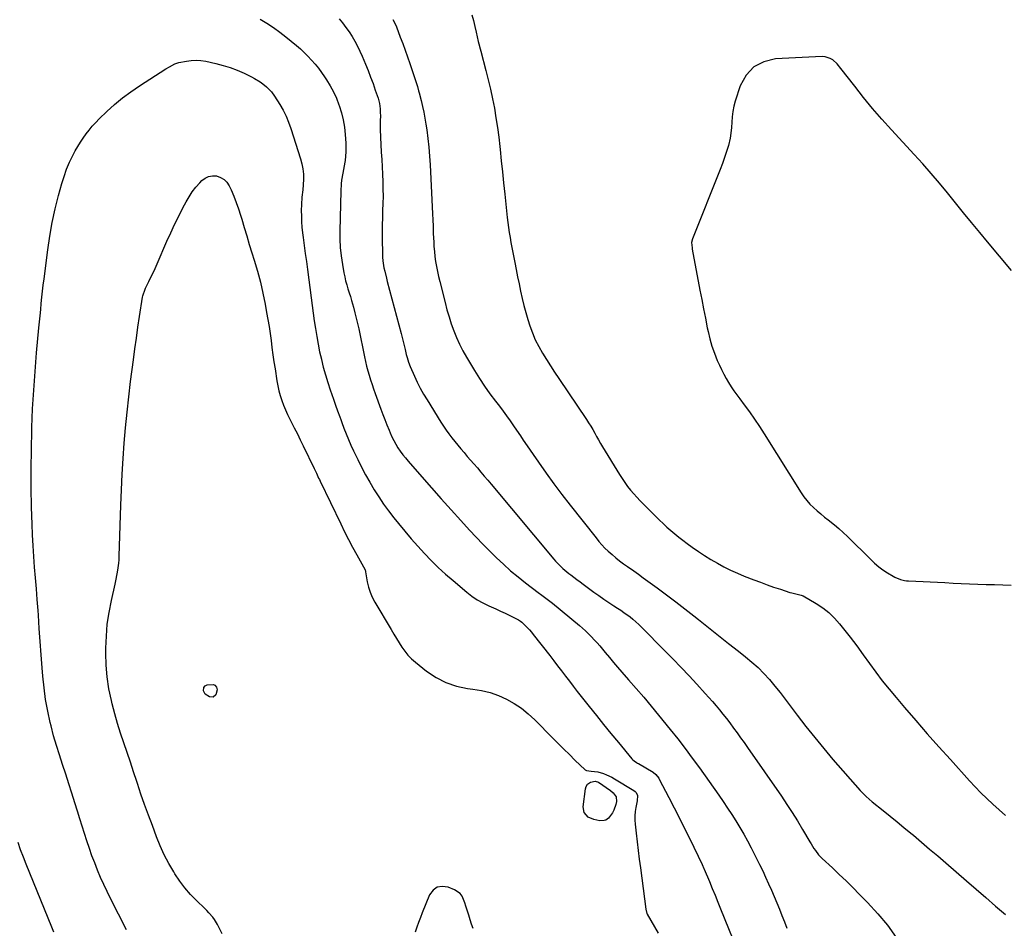
# Model space of a CAD drawing. Units: inches. Extents: x 1931934 to 1937317, y 437572 to 442931.
# Drawn here: x 1934313 to 1934935, y 438785 to 439359 of the extents above; entities that cross this region are included whole.
import ezdxf

# ---------------------------------------------------------------- set-up
doc = ezdxf.new("R2010")
doc.units = ezdxf.units.IN
doc.header["$MEASUREMENT"] = 0
doc.layers.add('7', color=7, linetype='Continuous')
doc.layers.add('8', color=7, linetype='Continuous')

msp = doc.modelspace()

# ---------------------------------------------------------------- linework, layer by layer
at = {"layer": '7', "color": 18}
for points in [[(1934464.98, 439359.37, 1786), (1934469.24, 439356.82, 1786), (1934473.39, 439354.12, 1786), (1934477.4, 439351.2, 1786), (1934481.3, 439348.14, 1786), (1934487.87, 439342.69, 1786), (1934490.39, 439340.51, 1786), (1934492.84, 439338.25, 1786), (1934495.19, 439335.88, 1786), (1934497.47, 439333.44, 1786), (1934499.64, 439330.91, 1786), (1934501.74, 439328.32, 1786), (1934503.72, 439325.63, 1786), (1934505.63, 439322.89, 1786), (1934506.85, 439321.06, 1786), (1934509.16, 439317.28, 1786), (1934511.29, 439313.41, 1786), (1934513.12, 439309.39, 1786), (1934514.77, 439305.28, 1786), (1934514.96, 439304.74, 1786), (1934516.37, 439300.25, 1786), (1934517.51, 439295.7, 1786), (1934518.27, 439291.07, 1786), (1934518.77, 439286.39, 1786), (1934519.11, 439281.08, 1786), (1934519.2, 439278.29, 1786), (1934519.16, 439275.51, 1786), (1934518.94, 439272.73, 1786), (1934518.59, 439269.96, 1786), (1934518.44, 439269, 1786), (1934517.68, 439264.44, 1786), (1934517.27, 439262.16, 1786), (1934516.47, 439257.61, 1786), (1934516.17, 439255.33, 1786), (1934515.87, 439250.72, 1786), (1934515.24, 439225.73, 1786), (1934515.27, 439220.39, 1786), (1934515.52, 439215.06, 1786), (1934516.1, 439209.75, 1786), (1934516.9, 439204.46, 1786), (1934517.89, 439199, 1786), (1934518.41, 439196.47, 1786), (1934518.99, 439193.96, 1786), (1934519.69, 439191.48, 1786), (1934520.45, 439189.01, 1786), (1934521.25, 439186.56, 1786), (1934522.02, 439184.09, 1786), (1934522.75, 439181.62, 1786), (1934523.94, 439177.33, 1786), (1934524.84, 439173.92, 1786), (1934525.7, 439170.51, 1786), (1934526.48, 439167.08, 1786), (1934527.23, 439163.64, 1786), (1934530.88, 439145.99, 1786), (1934531.53, 439143.06, 1786), (1934532.24, 439140.14, 1786), (1934533.02, 439137.24, 1786), (1934533.87, 439134.35, 1786), (1934534.77, 439131.48, 1786), (1934535.7, 439128.63, 1786), (1934536.68, 439125.78, 1786), (1934537.69, 439122.95, 1786), (1934541.28, 439113.05, 1786), (1934542.53, 439109.69, 1786), (1934543.79, 439106.34, 1786), (1934545.1, 439103.01, 1786), (1934546.44, 439099.69, 1786), (1934547.13, 439097.99, 1786), (1934548.2, 439095.56, 1786), (1934549.37, 439093.17, 1786), (1934550.66, 439090.85, 1786), (1934552.03, 439088.57, 1786), (1934553.52, 439086.37, 1786), (1934555.07, 439084.21, 1786), (1934556.72, 439082.12, 1786), (1934558.43, 439080.08, 1786), (1934567.1, 439070.15, 1786), (1934573.22, 439063.21, 1786), (1934579.37, 439056.29, 1786), (1934585.57, 439049.41, 1786), (1934591.8, 439042.57, 1786), (1934597.32, 439036.55, 1786), (1934601.47, 439032.11, 1786), (1934605.67, 439027.71, 1786), (1934609.94, 439023.39, 1786), (1934614.27, 439019.11, 1786), (1934618.7, 439014.95, 1786), (1934623.22, 439010.9, 1786), (1934627.88, 439007.01, 1786), (1934632.64, 439003.23, 1786), (1934640.67, 438997.08, 1786), (1934642.91, 438995.39, 1786), (1934646.29, 438992.91, 1786), (1934649.59, 438990.32, 1786), (1934666.68, 438976.23, 1786), (1934668.66, 438974.54, 1786), (1934670.6, 438972.81, 1786), (1934672.47, 438971.01, 1786), (1934674.3, 438969.16, 1786), (1934676.07, 438967.26, 1786), (1934677.82, 438965.33, 1786), (1934679.52, 438963.37, 1786), (1934681.2, 438961.37, 1786), (1934683, 438959.17, 1786), (1934685.57, 438956.07, 1786), (1934688.16, 438952.99, 1786), (1934690.79, 438949.94, 1786), (1934693.43, 438946.9, 1786), (1934697.75, 438941.99, 1786), (1934702.54, 438936.49, 1786), (1934707.29, 438930.94, 1786), (1934711.97, 438925.35, 1786), (1934716.61, 438919.71, 1786), (1934724.05, 438910.56, 1786), (1934728.78, 438904.61, 1786), (1934733.44, 438898.6, 1786), (1934737.97, 438892.5, 1786), (1934742.43, 438886.34, 1786), (1934754.7, 438869, 1786), (1934757.48, 438865, 1786), (1934760.21, 438860.97, 1786), (1934762.87, 438856.89, 1786), (1934765.48, 438852.78, 1786), (1934768, 438848.62, 1786), (1934770.45, 438844.42, 1786), (1934772.79, 438840.15, 1786), (1934775.07, 438835.85, 1786), (1934778.51, 438829.15, 1786), (1934780.49, 438825.2, 1786), (1934782.43, 438821.24, 1786), (1934784.3, 438817.25, 1786), (1934786.19, 438813.1, 1786), (1934787.94, 438809.13, 1786), (1934789.67, 438805.14, 1786), (1934791.36, 438801.15, 1786), (1934793.03, 438797.14, 1786), (1934794.63, 438793.11, 1786), (1934796.17, 438789.06, 1786), (1934797.62, 438784.97, 1786)], [(1934514.92, 439359.64, 1784), (1934517.1, 439356.94, 1784), (1934519.2, 439354.18, 1784), (1934521.16, 439351.31, 1784), (1934523.03, 439348.38, 1784), (1934524.76, 439345.37, 1784), (1934526.41, 439342.31, 1784), (1934527.92, 439339.19, 1784), (1934529.35, 439336.02, 1784), (1934531.51, 439330.92, 1784), (1934533.17, 439326.87, 1784), (1934534.78, 439322.78, 1784), (1934536.29, 439318.66, 1784), (1934537.73, 439314.52, 1784), (1934539.43, 439309.48, 1784), (1934540.32, 439306.16, 1784), (1934540.79, 439302.75, 1784), (1934540.89, 439301.02, 1784), (1934540.94, 439297.57, 1784), (1934540.89, 439295.84, 1784), (1934540.76, 439292.02, 1784), (1934540.74, 439289.59, 1784), (1934540.9, 439284.74, 1784), (1934541.48, 439275.31, 1784), (1934541.75, 439270.68, 1784), (1934541.99, 439266.04, 1784), (1934542.22, 439261.41, 1784), (1934542.43, 439256.57, 1784), (1934542.55, 439252.04, 1784), (1934542.59, 439247.5, 1784), (1934542.52, 439242.96, 1784), (1934542.36, 439238.43, 1784), (1934542.19, 439233.89, 1784), (1934542.07, 439229.35, 1784), (1934542.04, 439224.81, 1784), (1934542.07, 439220.27, 1784), (1934542.21, 439211.2, 1784), (1934542.31, 439208.97, 1784), (1934542.5, 439206.74, 1784), (1934543.21, 439202.33, 1784), (1934543.69, 439200.14, 1784), (1934544.74, 439195.78, 1784), (1934545.3, 439193.61, 1784), (1934554.04, 439160.79, 1784), (1934554.71, 439158.26, 1784), (1934555.35, 439155.72, 1784), (1934555.97, 439153.17, 1784), (1934556.57, 439150.62, 1784), (1934557.3, 439147.46, 1784), (1934557.78, 439145.53, 1784), (1934558.63, 439142.66, 1784), (1934559.72, 439139.88, 1784), (1934562.4, 439133.91, 1784), (1934564.22, 439130.06, 1784), (1934566.15, 439126.25, 1784), (1934568.22, 439122.53, 1784), (1934570.4, 439118.86, 1784), (1934579.11, 439104.82, 1784), (1934580.74, 439102.28, 1784), (1934582.43, 439099.77, 1784), (1934584.19, 439097.32, 1784), (1934586.01, 439094.9, 1784), (1934587.88, 439092.53, 1784), (1934589.79, 439090.18, 1784), (1934591.73, 439087.86, 1784), (1934593.78, 439085.48, 1784), (1934595.82, 439083.15, 1784), (1934597.84, 439080.83, 1784), (1934599.87, 439078.5, 1784), (1934602.22, 439075.79, 1784), (1934604.4, 439073.26, 1784), (1934606.56, 439070.73, 1784), (1934608.72, 439068.18, 1784), (1934610.86, 439065.62, 1784), (1934650.45, 439018.21, 1784), (1934651.53, 439016.96, 1784), (1934653.81, 439014.57, 1784), (1934656.24, 439012.34, 1784), (1934660.08, 439009.19, 1784), (1934661.27, 439008.28, 1784), (1934665.11, 439005.37, 1784), (1934667.04, 439003.93, 1784), (1934668.98, 439002.49, 1784), (1934675.83, 438997.44, 1784), (1934678.92, 438995.21, 1784), (1934682.04, 438993.01, 1784), (1934685.2, 438990.86, 1784), (1934688.38, 438988.76, 1784), (1934690.74, 438987.23, 1784), (1934692.75, 438985.89, 1784), (1934694.73, 438984.52, 1784), (1934698.62, 438981.68, 1784), (1934700.5, 438980.18, 1784), (1934704.12, 438977.01, 1784), (1934705.85, 438975.33, 1784), (1934720.65, 438960.37, 1784), (1934725.78, 438955.12, 1784), (1934730.87, 438949.84, 1784), (1934735.9, 438944.5, 1784), (1934740.89, 438939.12, 1784), (1934746.1, 438933.42, 1784), (1934748.43, 438930.84, 1784), (1934750.72, 438928.23, 1784), (1934752.97, 438925.59, 1784), (1934755.19, 438922.91, 1784), (1934757.37, 438920.21, 1784), (1934759.53, 438917.48, 1784), (1934761.64, 438914.72, 1784), (1934764.08, 438911.46, 1784), (1934766.31, 438908.41, 1784), (1934768.52, 438905.35, 1784), (1934770.71, 438902.28, 1784), (1934772.88, 438899.19, 1784), (1934794.31, 438868.37, 1784), (1934797.78, 438863.25, 1784), (1934801.17, 438858.07, 1784), (1934804.43, 438852.82, 1784), (1934807.6, 438847.5, 1784), (1934812.14, 438839.71, 1784), (1934813, 438838.27, 1784), (1934814.8, 438835.44, 1784), (1934815.74, 438834.05, 1784), (1934817.79, 438831.41, 1784), (1934818.93, 438830.19, 1784), (1934820.12, 438829.01, 1784), (1934826.48, 438823.14, 1784), (1934830.86, 438819.03, 1784), (1934835.19, 438814.88, 1784), (1934839.46, 438810.66, 1784), (1934843.69, 438806.39, 1784), (1934848.69, 438801.26, 1784), (1934855.12, 438794.19, 1784), (1934861.2, 438786.86, 1784), (1934866.77, 438779.12, 1784)], [(1934548.79, 439359.07, 1782), (1934550.64, 439355.48, 1782), (1934551.02, 439354.54, 1782), (1934553.46, 439348.07, 1782), (1934555.03, 439343.89, 1782), (1934556.56, 439339.69, 1782), (1934558.06, 439335.48, 1782), (1934559.53, 439331.25, 1782), (1934562.34, 439323.07, 1782), (1934562.77, 439321.81, 1782), (1934563.6, 439319.27, 1782), (1934564.37, 439316.71, 1782), (1934565.09, 439314.14, 1782), (1934565.43, 439312.85, 1782), (1934566.65, 439307.99, 1782), (1934567.54, 439304.26, 1782), (1934568.35, 439300.51, 1782), (1934569.04, 439296.74, 1782), (1934569.67, 439292.95, 1782), (1934570.18, 439289.49, 1782), (1934570.92, 439283.96, 1782), (1934571.55, 439278.41, 1782), (1934572.01, 439272.84, 1782), (1934572.36, 439267.27, 1782), (1934573.83, 439236.46, 1782), (1934574.02, 439232.48, 1782), (1934574.2, 439228.51, 1782), (1934574.36, 439224.53, 1782), (1934574.53, 439220.55, 1782), (1934574.59, 439219.03, 1782), (1934574.77, 439215.82, 1782), (1934575.03, 439212.61, 1782), (1934575.39, 439209.42, 1782), (1934575.84, 439206.23, 1782), (1934576.38, 439203.06, 1782), (1934576.98, 439199.9, 1782), (1934577.66, 439196.76, 1782), (1934578.41, 439193.63, 1782), (1934581.78, 439180.25, 1782), (1934582.98, 439175.77, 1782), (1934584.28, 439171.32, 1782), (1934585.72, 439166.9, 1782), (1934587.26, 439162.52, 1782), (1934588.98, 439158.22, 1782), (1934590.87, 439153.99, 1782), (1934592.99, 439149.88, 1782), (1934595.28, 439145.85, 1782), (1934600.44, 439137.33, 1782), (1934603.56, 439132.38, 1782), (1934606.77, 439127.51, 1782), (1934610.15, 439122.74, 1782), (1934613.63, 439118.04, 1782), (1934616.11, 439114.81, 1782), (1934618.41, 439111.77, 1782), (1934620.67, 439108.7, 1782), (1934622.89, 439105.6, 1782), (1934625.07, 439102.48, 1782), (1934628.42, 439097.62, 1782), (1934629.37, 439096.19, 1782), (1934631.19, 439093.27, 1782), (1934632.14, 439091.84, 1782), (1934640.76, 439079.4, 1782), (1934645.62, 439072.52, 1782), (1934650.57, 439065.71, 1782), (1934655.64, 439058.98, 1782), (1934660.8, 439052.32, 1782), (1934677.18, 439031.59, 1782), (1934678.96, 439029.39, 1782), (1934680.8, 439027.25, 1782), (1934682.74, 439025.19, 1782), (1934684.8, 439023.25, 1782), (1934687.29, 439021.05, 1782), (1934689.63, 439019.05, 1782), (1934692.02, 439017.12, 1782), (1934694.48, 439015.27, 1782), (1934696.99, 439013.49, 1782), (1934701, 439010.72, 1782), (1934704.01, 439008.61, 1782), (1934707, 439006.47, 1782), (1934709.98, 439004.31, 1782), (1934715.8, 439000.04, 1782), (1934721.65, 438995.7, 1782), (1934727.47, 438991.3, 1782), (1934733.22, 438986.83, 1782), (1934738.93, 438982.31, 1782), (1934741.8, 438980.01, 1782), (1934748.11, 438974.97, 1782), (1934754.44, 438969.96, 1782), (1934760.79, 438964.97, 1782), (1934767.16, 438960.01, 1782), (1934771.59, 438956.57, 1782), (1934775.64, 438953.22, 1782), (1934779.54, 438949.71, 1782), (1934783.22, 438945.97, 1782), (1934786.74, 438942.07, 1782), (1934790.11, 438938.02, 1782), (1934793.42, 438933.93, 1782), (1934796.66, 438929.77, 1782), (1934799.85, 438925.58, 1782), (1934804.29, 438919.63, 1782), (1934809.74, 438912.5, 1782), (1934815.3, 438905.46, 1782), (1934821.03, 438898.55, 1782), (1934826.86, 438891.73, 1782), (1934844.12, 438872.04, 1782), (1934845.88, 438870.13, 1782), (1934847.73, 438868.32, 1782), (1934849.67, 438866.59, 1782), (1934851.66, 438864.93, 1782), (1934858.5, 438859.46, 1782), (1934862.92, 438855.9, 1782), (1934867.32, 438852.32, 1782), (1934871.7, 438848.71, 1782), (1934876.06, 438845.08, 1782), (1934877.65, 438843.74, 1782), (1934882.78, 438839.41, 1782), (1934887.9, 438835.07, 1782), (1934893, 438830.7, 1782), (1934898.08, 438826.31, 1782), (1934911.23, 438814.93, 1782), (1934917.35, 438809.63, 1782), (1934923.47, 438804.34, 1782), (1934929.6, 438799.06, 1782), (1934935.73, 438793.78, 1782)], [(1934380.53, 438784, 1788), (1934370.48, 438803.79, 1788), (1934368.3, 438808.2, 1788), (1934366.19, 438812.65, 1788), (1934364.19, 438817.15, 1788), (1934362.26, 438821.67, 1788), (1934360.44, 438826.26, 1788), (1934358.7, 438830.85, 1788), (1934357.07, 438835.49, 1788), (1934355.53, 438840.15, 1788), (1934354.04, 438844.84, 1788), (1934352.57, 438849.53, 1788), (1934351.1, 438854.22, 1788), (1934349.64, 438858.92, 1788), (1934348, 438864.22, 1788), (1934346.09, 438870.29, 1788), (1934344.14, 438876.35, 1788), (1934342.14, 438882.4, 1788), (1934340.1, 438888.43, 1788), (1934338.12, 438894.48, 1788), (1934336.24, 438900.56, 1788), (1934334.53, 438906.68, 1788), (1934332.92, 438912.84, 1788), (1934332.4, 438914.96, 1788), (1934330.8, 438922.22, 1788), (1934329.44, 438929.53, 1788), (1934328.43, 438936.9, 1788), (1934327.67, 438944.3, 1788), (1934327.27, 438949.45, 1788), (1934326.64, 438957.79, 1788), (1934326.02, 438966.13, 1788), (1934325.43, 438974.47, 1788), (1934324.86, 438982.81, 1788), (1934324.66, 438985.86, 1788), (1934324.18, 438992.68, 1788), (1934323.67, 438999.49, 1788), (1934323.1, 439006.3, 1788), (1934322.51, 439013.1, 1788), (1934321.95, 439019.91, 1788), (1934321.48, 439026.72, 1788), (1934321.14, 439033.54, 1788), (1934320.88, 439040.37, 1788), (1934320.59, 439051.03, 1788), (1934320.37, 439063.19, 1788), (1934320.29, 439075.35, 1788), (1934320.43, 439087.51, 1788), (1934320.71, 439099.67, 1788), (1934320.77, 439101.44, 1788), (1934321.26, 439113.23, 1788), (1934321.9, 439125, 1788), (1934322.74, 439136.76, 1788), (1934323.74, 439148.51, 1788), (1934325.21, 439164.25, 1788), (1934325.58, 439168.13, 1788), (1934325.95, 439172, 1788), (1934326.33, 439175.87, 1788), (1934326.71, 439179.75, 1788), (1934327.11, 439183.62, 1788), (1934327.53, 439187.49, 1788), (1934327.98, 439191.35, 1788), (1934328.45, 439195.21, 1788), (1934330.79, 439213.71, 1788), (1934332.06, 439222.34, 1788), (1934333.58, 439230.92, 1788), (1934335.46, 439239.43, 1788), (1934337.58, 439247.88, 1788), (1934339.65, 439255.47, 1788), (1934341.06, 439260.04, 1788), (1934342.67, 439264.54, 1788), (1934344.58, 439268.92, 1788), (1934346.68, 439273.22, 1788), (1934348.19, 439276.08, 1788), (1934349.74, 439278.85, 1788), (1934351.38, 439281.57, 1788), (1934353.13, 439284.22, 1788), (1934354.97, 439286.81, 1788), (1934356.92, 439289.31, 1788), (1934358.95, 439291.75, 1788), (1934361.1, 439294.08, 1788), (1934363.33, 439296.34, 1788), (1934368.2, 439301.04, 1788), (1934373.04, 439305.44, 1788), (1934378.05, 439309.64, 1788), (1934383.3, 439313.54, 1788), (1934388.7, 439317.23, 1788), (1934405.41, 439327.91, 1788), (1934407.66, 439329.27, 1788), (1934411.17, 439331.06, 1788), (1934413.64, 439331.91, 1788), (1934418.44, 439332.91, 1788), (1934421.5, 439333.31, 1788), (1934424.55, 439333.46, 1788), (1934427.59, 439333.24, 1788), (1934430.64, 439332.76, 1788), (1934437.06, 439331.35, 1788), (1934441.62, 439330.18, 1788), (1934446.11, 439328.79, 1788)], [(1934939.71, 439200.48, 1778), (1934932.06, 439209.57, 1778), (1934924.46, 439218.72, 1778), (1934919.55, 439224.67, 1778), (1934914.45, 439230.87, 1778), (1934909.35, 439237.08, 1778), (1934904.27, 439243.3, 1778), (1934899.2, 439249.53, 1778), (1934894.08, 439255.72, 1778), (1934888.88, 439261.84, 1778), (1934883.58, 439267.87, 1778), (1934878.2, 439273.83, 1778), (1934863.8, 439289.48, 1778), (1934857.79, 439296.19, 1778), (1934851.9, 439302.99, 1778), (1934846.19, 439309.94, 1778), (1934840.59, 439316.98, 1778), (1934831.85, 439328.28, 1778), (1934829.41, 439331.07, 1778), (1934826.66, 439333.56, 1778), (1934825.14, 439334.52, 1778), (1934821.82, 439335.6, 1778), (1934820.02, 439335.71, 1778), (1934790.56, 439334.25, 1778), (1934783.14, 439332.42, 1778), (1934776.78, 439329.2, 1778), (1934772, 439323.91, 1778), (1934768.27, 439317.23, 1778), (1934765.1, 439307.58, 1778), (1934764.19, 439304.3, 1778), (1934763.49, 439300.98, 1778), (1934763.09, 439297.62, 1778), (1934762.9, 439294.22, 1778), (1934762.74, 439290.81, 1778), (1934762.4, 439287.43, 1778), (1934761.81, 439284.08, 1778), (1934760.74, 439279.61, 1778), (1934759.62, 439275.75, 1778), (1934758.42, 439271.92, 1778), (1934757.07, 439268.14, 1778), (1934755.64, 439264.39, 1778), (1934738.01, 439220.62, 1778), (1934737.51, 439218.24, 1778), (1934737.8, 439214.95, 1778), (1934737.94, 439214.13, 1778), (1934742.79, 439188.2, 1778), (1934743.92, 439182.25, 1778), (1934745.07, 439176.31, 1778), (1934746.26, 439170.37, 1778), (1934747.46, 439164.43, 1778), (1934747.97, 439161.95, 1778), (1934749.09, 439157.31, 1778), (1934750.39, 439152.73, 1778), (1934751.99, 439148.24, 1778), (1934753.78, 439143.81, 1778), (1934755.13, 439140.75, 1778), (1934756.44, 439137.93, 1778), (1934757.82, 439135.14, 1778), (1934759.32, 439132.41, 1778), (1934760.88, 439129.72, 1778), (1934762.54, 439127.09, 1778), (1934764.25, 439124.49, 1778), (1934766.05, 439121.95, 1778), (1934767.9, 439119.45, 1778), (1934770.84, 439115.61, 1778), (1934774.14, 439111.17, 1778), (1934777.36, 439106.68, 1778), (1934780.44, 439102.09, 1778), (1934783.43, 439097.44, 1778), (1934806.73, 439060.12, 1778), (1934808.45, 439057.6, 1778), (1934810.29, 439055.18, 1778), (1934812.33, 439052.93, 1778), (1934814.49, 439050.78, 1778), (1934816.78, 439048.74, 1778), (1934819.1, 439046.75, 1778), (1934821.48, 439044.83, 1778), (1934823.89, 439042.95, 1778), (1934827.79, 439039.91, 1778), (1934830.62, 439037.55, 1778), (1934833.35, 439035.08, 1778), (1934836.01, 439032.53, 1778), (1934850.68, 439017.92, 1778), (1934853.15, 439015.62, 1778), (1934855.71, 439013.45, 1778), (1934858.42, 439011.45, 1778), (1934861.22, 439009.58, 1778), (1934864.78, 439007.37, 1778), (1934865.9, 439006.74, 1778), (1934869.45, 439005.31, 1778), (1934871.95, 439004.75, 1778), (1934873.22, 439004.59, 1778), (1934874.5, 439004.48, 1778), (1934897.46, 439003.35, 1778), (1934902.69, 439003.11, 1778), (1934907.92, 439002.87, 1778), (1934913.15, 439002.66, 1778), (1934918.39, 439002.46, 1778), (1934923.62, 439002.28, 1778), (1934928.85, 439002.11, 1778), (1934934.09, 439001.96, 1778), (1934939.32, 439001.82, 1778)], [(1934446.11, 439328.79, 1788), (1934450.49, 439327.1, 1788), (1934454.79, 439325.19, 1788), (1934459.57, 439322.87, 1788), (1934461.4, 439321.92, 1788), (1934464.9, 439319.74, 1788), (1934466.57, 439318.53, 1788), (1934468.94, 439316.65, 1788), (1934472.04, 439313.48, 1788), (1934474, 439310.78, 1788), (1934477.33, 439305.53, 1788), (1934479.44, 439301.89, 1788), (1934481.35, 439298.16, 1788), (1934482.98, 439294.3, 1788), (1934484.41, 439290.35, 1788), (1934490.54, 439271.11, 1788), (1934491.38, 439267.93, 1788), (1934491.99, 439264.73, 1788), (1934492.27, 439261.48, 1788), (1934492.34, 439258.2, 1788), (1934492.22, 439254.73, 1788), (1934492.02, 439251.61, 1788), (1934491.38, 439246.96, 1788), (1934491.03, 439242.29, 1788), (1934490.97, 439238.39, 1788), (1934491, 439234.88, 1788), (1934491.12, 439231.38, 1788), (1934491.4, 439227.89, 1788), (1934491.78, 439224.4, 1788), (1934492.18, 439221.33, 1788), (1934492.83, 439216.31, 1788), (1934493.49, 439211.29, 1788), (1934494.15, 439206.27, 1788), (1934494.81, 439201.26, 1788), (1934497.15, 439183.36, 1788), (1934497.81, 439178.47, 1788), (1934498.48, 439173.58, 1788), (1934499.19, 439168.7, 1788), (1934499.91, 439163.82, 1788), (1934500.71, 439158.96, 1788), (1934501.58, 439154.11, 1788), (1934502.57, 439149.28, 1788), (1934503.63, 439144.47, 1788), (1934503.66, 439144.32, 1788), (1934504.87, 439139.47, 1788), (1934506.18, 439134.65, 1788), (1934507.65, 439129.86, 1788), (1934509.21, 439125.11, 1788), (1934511.22, 439119.3, 1788), (1934512.53, 439115.59, 1788), (1934513.85, 439111.89, 1788), (1934515.21, 439108.2, 1788), (1934515.89, 439106.36, 1788), (1934516.57, 439104.51, 1788), (1934517.91, 439100.92, 1788), (1934519.31, 439097.3, 1788), (1934520.78, 439093.71, 1788), (1934522.35, 439090.16, 1788), (1934523.98, 439086.64, 1788), (1934526.63, 439081.13, 1788), (1934529.05, 439076.28, 1788), (1934531.58, 439071.48, 1788), (1934534.24, 439066.76, 1788), (1934537, 439062.09, 1788), (1934539.92, 439057.51, 1788), (1934542.95, 439053.02, 1788), (1934546.15, 439048.64, 1788), (1934549.45, 439044.34, 1788), (1934552.41, 439040.65, 1788), (1934556.36, 439035.82, 1788), (1934560.39, 439031.06, 1788), (1934564.52, 439026.39, 1788), (1934568.73, 439021.78, 1788), (1934573.07, 439017.31, 1788), (1934577.51, 439012.94, 1788), (1934582.11, 439008.73, 1788), (1934586.81, 439004.63, 1788), (1934595.46, 438997.34, 1788), (1934598.71, 438994.84, 1788), (1934602.09, 438992.53, 1788), (1934605.65, 438990.53, 1788), (1934609.34, 438988.73, 1788), (1934610.98, 438988.02, 1788), (1934613.93, 438986.71, 1788), (1934616.87, 438985.37, 1788), (1934619.79, 438983.98, 1788), (1934622.7, 438982.58, 1788), (1934627.81, 438980.05, 1788), (1934628.15, 438979.88, 1788), (1934629.42, 438979.04, 1788), (1934630.29, 438978.3, 1788), (1934632.48, 438976.22, 1788), (1934635.12, 438973.52, 1788), (1934636.35, 438972.09, 1788), (1934637.55, 438970.62, 1788), (1934647.92, 438957.25, 1788), (1934650.41, 438954.04, 1788), (1934652.89, 438950.81, 1788), (1934655.36, 438947.58, 1788), (1934657.83, 438944.34, 1788), (1934660.3, 438941.11, 1788), (1934662.78, 438937.88, 1788), (1934665.28, 438934.68, 1788), (1934667.8, 438931.48, 1788), (1934672.79, 438925.19, 1788), (1934677.37, 438919.46, 1788), (1934681.97, 438913.74, 1788), (1934686.6, 438908.05, 1788), (1934691.26, 438902.39, 1788), (1934699.79, 438892.08, 1788), (1934700.23, 438891.6, 1788), (1934701.19, 438890.76, 1788), (1934702.82, 438889.7, 1788), (1934703.37, 438889.36, 1788), (1934703.93, 438889.03, 1788), (1934713.19, 438883.52, 1788), (1934714.93, 438882.19, 1788), (1934716.74, 438879.9, 1788), (1934717.1, 438879.26, 1788), (1934723.19, 438867.58, 1788), (1934726.55, 438861.07, 1788), (1934729.88, 438854.54, 1788), (1934733.14, 438847.98, 1788), (1934736.37, 438841.41, 1788), (1934744.18, 438825.34, 1788), (1934745.36, 438822.66, 1788), (1934745.53, 438822.28, 1788), (1934748.8, 438814.48, 1788), (1934750.59, 438810.18, 1788), (1934752.37, 438805.89, 1788), (1934754.13, 438801.58, 1788), (1934755.87, 438797.27, 1788), (1934768.57, 438765.66, 1788)], [(1934437.84, 438935.54, 1792), (1934436.97, 438932.53, 1792), (1934435.24, 438930.93, 1792), (1934432.9, 438931.12, 1792), (1934430.3, 438932.84, 1792), (1934429.1, 438935.05, 1792), (1934429.32, 438937.15, 1792), (1934430.2, 438938.22, 1792), (1934431.49, 438938.7, 1792), (1934435.46, 438938.91, 1792), (1934436.25, 438938.64, 1792), (1934437.42, 438937.37, 1792), (1934437.84, 438935.54, 1792)], [(1934670.93, 438874.62, 1792), (1934671.75, 438875.99, 1792), (1934673.64, 438877.35, 1792), (1934676.54, 438877.89, 1792), (1934678.72, 438877.22, 1792), (1934686.28, 438872.05, 1792), (1934687.94, 438870.67, 1792), (1934689.81, 438868.09, 1792), (1934690.11, 438865.09, 1792), (1934689.73, 438863.28, 1792), (1934688.44, 438859.54, 1792), (1934687.47, 438857.83, 1792), (1934684.96, 438854.55, 1792), (1934683.33, 438853.3, 1792), (1934682.36, 438853, 1792), (1934679.59, 438852.96, 1792), (1934675.74, 438853.72, 1792), (1934672.14, 438855.28, 1792), (1934669.73, 438858.16, 1792), (1934669.13, 438861.79, 1792), (1934670.52, 438873.07, 1792), (1934670.93, 438874.62, 1792)], [(1934334.59, 438782.57, 1786), (1934333.3, 438785.65, 1786), (1934317.19, 438825.47, 1786), (1934315.4, 438830, 1786), (1934313.67, 438834.56, 1786), (1934312.03, 438839.15, 1786)]]:
    msp.add_polyline3d(points, dxfattribs=at)
at = {"layer": '8', "color": 18}
for points in [[(1934598.76, 439362.09, 1780), (1934599.72, 439358.43, 1780), (1934600.61, 439354.75, 1780), (1934601.46, 439351.06, 1780), (1934602.75, 439345.2, 1780), (1934603.12, 439343.67, 1780), (1934603.98, 439340.64, 1780), (1934604.39, 439339.12, 1780), (1934607.58, 439326.94, 1780), (1934609.07, 439320.99, 1780), (1934610.47, 439315.03, 1780), (1934611.74, 439309.04, 1780), (1934612.92, 439303.03, 1780), (1934613.96, 439297, 1780), (1934614.9, 439290.95, 1780), (1934615.7, 439284.88, 1780), (1934616.41, 439278.8, 1780), (1934616.6, 439276.95, 1780), (1934617.33, 439269.93, 1780), (1934618.06, 439262.91, 1780), (1934618.79, 439255.9, 1780), (1934619.53, 439248.88, 1780), (1934621.08, 439234.13, 1780), (1934621.45, 439230.93, 1780), (1934621.86, 439227.74, 1780), (1934622.32, 439224.56, 1780), (1934622.83, 439221.38, 1780), (1934623.38, 439218.21, 1780), (1934623.95, 439215.04, 1780), (1934624.55, 439211.88, 1780), (1934625.17, 439208.72, 1780), (1934625.79, 439205.68, 1780), (1934626.7, 439201.14, 1780), (1934627.61, 439196.59, 1780), (1934628.52, 439192.05, 1780), (1934629.43, 439187.5, 1780), (1934630.41, 439182.97, 1780), (1934631.5, 439178.48, 1780), (1934632.74, 439174.02, 1780), (1934634.09, 439169.59, 1780), (1934635.37, 439165.62, 1780), (1934636.98, 439161.16, 1780), (1934638.81, 439156.79, 1780), (1934640.94, 439152.57, 1780), (1934643.28, 439148.44, 1780), (1934645.8, 439144.4, 1780), (1934648.36, 439140.38, 1780), (1934650.97, 439136.39, 1780), (1934653.61, 439132.43, 1780), (1934671.12, 439106.48, 1780), (1934672.49, 439104.38, 1780), (1934673.82, 439102.26, 1780), (1934675.08, 439100.09, 1780), (1934676.3, 439097.9, 1780), (1934677.51, 439095.7, 1780), (1934678.73, 439093.51, 1780), (1934680, 439091.34, 1780), (1934681.28, 439089.19, 1780), (1934691.95, 439071.66, 1780), (1934693.58, 439069.12, 1780), (1934695.28, 439066.62, 1780), (1934697.09, 439064.2, 1780), (1934698.97, 439061.84, 1780), (1934700.94, 439059.54, 1780), (1934702.94, 439057.28, 1780), (1934705.01, 439055.08, 1780), (1934707.13, 439052.91, 1780), (1934714.86, 439045.18, 1780), (1934717.2, 439042.9, 1780), (1934719.57, 439040.65, 1780), (1934721.99, 439038.46, 1780), (1934724.44, 439036.29, 1780), (1934726.94, 439034.19, 1780), (1934729.48, 439032.13, 1780), (1934732.06, 439030.13, 1780), (1934734.68, 439028.18, 1780), (1934737.97, 439025.79, 1780), (1934741.83, 439023.08, 1780), (1934745.75, 439020.47, 1780), (1934749.75, 439017.98, 1780), (1934753.82, 439015.59, 1780), (1934757.97, 439013.36, 1780), (1934762.18, 439011.25, 1780), (1934766.47, 439009.31, 1780), (1934770.83, 439007.5, 1780), (1934776.84, 439005.15, 1780), (1934781, 439003.56, 1780), (1934785.17, 439002.03, 1780), (1934789.37, 439000.58, 1780), (1934793.59, 438999.18, 1780), (1934799.69, 438997.22, 1780), (1934800.88, 438996.85, 1780), (1934803.29, 438996.19, 1780), (1934806.75, 438995.39, 1780), (1934807.47, 438995.19, 1780), (1934807.82, 438995.04, 1780), (1934807.98, 438994.96, 1780), (1934816.27, 438990.13, 1780), (1934820.39, 438987.41, 1780), (1934824.27, 438984.41, 1780), (1934827.79, 438981, 1780), (1934831.06, 438977.31, 1780), (1934833.5, 438974.22, 1780), (1934837.7, 438968.82, 1780), (1934841.84, 438963.37, 1780), (1934845.88, 438957.85, 1780), (1934849.87, 438952.29, 1780), (1934853.88, 438946.75, 1780), (1934858, 438941.29, 1780), (1934862.28, 438935.96, 1780), (1934866.66, 438930.7, 1780), (1934872.03, 438924.45, 1780), (1934879.2, 438916.16, 1780), (1934886.41, 438907.91, 1780), (1934893.69, 438899.71, 1780), (1934901.01, 438891.55, 1780), (1934913.04, 438878.25, 1780), (1934916.63, 438874.4, 1780), (1934920.29, 438870.62, 1780), (1934924.06, 438866.95, 1780), (1934927.91, 438863.35, 1780), (1934931.83, 438859.83, 1780), (1934935.76, 438856.33, 1780)], [(1934441, 438781.41, 1790), (1934438.92, 438785.8, 1790), (1934438.07, 438787.44, 1790), (1934436.1, 438790.54, 1790), (1934434.98, 438792.01, 1790), (1934432.56, 438794.8, 1790), (1934431.28, 438796.14, 1790), (1934429.96, 438797.44, 1790), (1934424.75, 438802.45, 1790), (1934420.97, 438806.37, 1790), (1934417.4, 438810.46, 1790), (1934414.17, 438814.82, 1790), (1934411.15, 438819.36, 1790), (1934410.38, 438820.62, 1790), (1934407.3, 438826, 1790), (1934404.43, 438831.48, 1790), (1934401.87, 438837.11, 1790), (1934399.51, 438842.85, 1790), (1934396.87, 438849.83, 1790), (1934394.41, 438856.47, 1790), (1934392.01, 438863.13, 1790), (1934389.7, 438869.82, 1790), (1934387.45, 438876.53, 1790), (1934387.04, 438877.78, 1790), (1934385.02, 438883.88, 1790), (1934382.98, 438889.97, 1790), (1934380.9, 438896.05, 1790), (1934378.81, 438902.13, 1790), (1934376.79, 438908.23, 1790), (1934374.88, 438914.36, 1790), (1934373.15, 438920.54, 1790), (1934371.53, 438926.75, 1790), (1934370.99, 438928.97, 1790), (1934369.47, 438936.35, 1790), (1934368.31, 438943.77, 1790), (1934367.72, 438951.26, 1790), (1934367.49, 438958.79, 1790), (1934367.51, 438962.06, 1790), (1934367.81, 438969.61, 1790), (1934368.43, 438977.12, 1790), (1934369.54, 438984.57, 1790), (1934370.97, 438991.99, 1790), (1934373.34, 439002.43, 1790), (1934373.82, 439004.6, 1790), (1934374.67, 439008.97, 1790), (1934375.05, 439011.17, 1790), (1934375.63, 439015.58, 1790), (1934375.81, 439017.8, 1790), (1934375.92, 439020.02, 1790), (1934377, 439052.28, 1790), (1934377.39, 439062.09, 1790), (1934377.86, 439071.9, 1790), (1934378.46, 439081.7, 1790), (1934379.13, 439091.49, 1790), (1934379.95, 439101.27, 1790), (1934380.88, 439111.04, 1790), (1934381.97, 439120.8, 1790), (1934383.16, 439130.54, 1790), (1934384.96, 439144.23, 1790), (1934385.88, 439151.07, 1790), (1934386.82, 439157.9, 1790), (1934387.8, 439164.73, 1790), (1934388.81, 439171.56, 1790), (1934390.64, 439183.71, 1790), (1934390.77, 439184.46, 1790), (1934392.23, 439188.73, 1790), (1934392.56, 439189.42, 1790), (1934394.65, 439193.56, 1790), (1934396.01, 439196.31, 1790), (1934397.34, 439199.09, 1790), (1934398.62, 439201.88, 1790), (1934399.87, 439204.69, 1790), (1934406.09, 439219.03, 1790), (1934408.48, 439224.38, 1790), (1934410.95, 439229.69, 1790), (1934413.54, 439234.95, 1790), (1934416.21, 439240.17, 1790), (1934418.18, 439243.9, 1790), (1934420.06, 439247.13, 1790), (1934422.1, 439250.24, 1790), (1934424.39, 439253.17, 1790), (1934426.84, 439255.98, 1790), (1934428.16, 439257.36, 1790), (1934430.22, 439258.94, 1790), (1934432.44, 439260.03, 1790)], [(1934432.44, 439260.03, 1790), (1934434.89, 439260.4, 1790), (1934437.49, 439260.28, 1790), (1934439.96, 439259.38, 1790), (1934442.15, 439258.11, 1790), (1934443.89, 439256.28, 1790), (1934445.34, 439254.08, 1790), (1934446.58, 439251.44, 1790), (1934448.3, 439247.56, 1790), (1934449.89, 439243.63, 1790), (1934451.3, 439239.62, 1790), (1934452.58, 439235.57, 1790), (1934453.32, 439233.05, 1790), (1934454.89, 439227.71, 1790), (1934456.49, 439222.38, 1790), (1934458.12, 439217.06, 1790), (1934459.76, 439211.74, 1790), (1934461.25, 439207, 1790), (1934463.27, 439200.13, 1790), (1934465.11, 439193.23, 1790), (1934466.7, 439186.26, 1790), (1934468.13, 439179.25, 1790), (1934469.09, 439173.98, 1790), (1934469.87, 439169.57, 1790), (1934470.59, 439165.14, 1790), (1934471.24, 439160.71, 1790), (1934471.84, 439156.27, 1790), (1934472.43, 439151.82, 1790), (1934473.04, 439147.38, 1790), (1934473.69, 439142.95, 1790), (1934474.37, 439138.51, 1790), (1934475.57, 439130.86, 1790), (1934476.16, 439127.71, 1790), (1934476.85, 439124.59, 1790), (1934477.7, 439121.5, 1790), (1934478.66, 439118.45, 1790), (1934479.77, 439115.44, 1790), (1934480.97, 439112.47, 1790), (1934482.3, 439109.55, 1790), (1934483.71, 439106.67, 1790), (1934484.64, 439104.88, 1790), (1934486.56, 439101.13, 1790), (1934488.47, 439097.37, 1790), (1934490.34, 439093.59, 1790), (1934492.2, 439089.8, 1790), (1934499.13, 439075.53, 1790), (1934500.55, 439072.51, 1790), (1934501.94, 439069.47, 1790), (1934502.41, 439068.46, 1790), (1934502.89, 439067.46, 1790), (1934515.87, 439040.45, 1790), (1934518.3, 439035.49, 1790), (1934520.8, 439030.57, 1790), (1934523.38, 439025.7, 1790), (1934526.02, 439020.86, 1790), (1934531.24, 439011.5, 1790), (1934531.31, 439011.36, 1790), (1934531.58, 439010.44, 1790), (1934531.6, 439010.28, 1790), (1934532.68, 439003.82, 1790), (1934533.43, 439000.49, 1790), (1934534.42, 438997.25, 1790), (1934535.75, 438994.14, 1790), (1934537.32, 438991.12, 1790), (1934547.67, 438973.67, 1790), (1934549.33, 438970.9, 1790), (1934551.02, 438968.13, 1790), (1934552.73, 438965.38, 1790), (1934554.46, 438962.65, 1790), (1934556.33, 438960.02, 1790), (1934558.35, 438957.54, 1790), (1934560.61, 438955.28, 1790), (1934563.02, 438953.15, 1790), (1934570.13, 438947.47, 1790), (1934576.07, 438943.48, 1790), (1934582.33, 438940.22, 1790), (1934589.03, 438938.04, 1790), (1934596.04, 438936.57, 1790), (1934599.42, 438936.15, 1790), (1934604.89, 438935.19, 1790), (1934610.26, 438933.87, 1790), (1934615.46, 438932, 1790), (1934620.55, 438929.76, 1790), (1934625.39, 438927.03, 1790), (1934630.02, 438923.99, 1790), (1934634.32, 438920.52, 1790), (1934638.41, 438916.75, 1790), (1934649.83, 438905.14, 1790), (1934653.31, 438901.64, 1790), (1934656.8, 438898.15, 1790), (1934660.32, 438894.69, 1790), (1934663.86, 438891.25, 1790), (1934670.2, 438885.15, 1790), (1934671.05, 438884.58, 1790), (1934674.19, 438884.21, 1790), (1934678.26, 438883.78, 1790), (1934681.92, 438882.69, 1790), (1934683.7, 438882, 1790), (1934687.16, 438880.39, 1790), (1934688.83, 438879.46, 1790), (1934701.13, 438872.13, 1790), (1934701.94, 438871.47, 1790), (1934702.59, 438870.71, 1790), (1934703.27, 438868.8, 1790), (1934703.22, 438865.52, 1790), (1934703.04, 438864.44, 1790), (1934702.36, 438861.34, 1790), (1934701.93, 438858.7, 1790), (1934701.66, 438856.06, 1790), (1934701.66, 438853.4, 1790), (1934701.82, 438850.73, 1790), (1934702.46, 438845.09, 1790), (1934703.1, 438839.6, 1790), (1934703.76, 438834.11, 1790), (1934704.45, 438828.63, 1790), (1934705.16, 438823.15, 1790), (1934708.65, 438797.05, 1790), (1934709.31, 438794.29, 1790), (1934709.5, 438793.93, 1790), (1934716.48, 438781.94, 1790)], [(1934599.44, 438784.77, 1790), (1934598.55, 438787.59, 1790), (1934597.67, 438790.41, 1790), (1934596.79, 438793.24, 1790), (1934596.4, 438794.51, 1790), (1934595.01, 438798.89, 1790), (1934594.29, 438801.06, 1790), (1934592.56, 438805.19, 1790), (1934591.32, 438806.89, 1790), (1934587.79, 438809.32, 1790), (1934583.7, 438810.99, 1790), (1934580.05, 438811.47, 1790), (1934576.81, 438810.97, 1790), (1934574.18, 438809, 1790), (1934571.96, 438806.07, 1790), (1934567.37, 438794.81, 1790), (1934566.17, 438791.79, 1790), (1934565.03, 438788.74, 1790), (1934563.95, 438785.67, 1790), (1934562.91, 438782.58, 1790)]]:
    msp.add_polyline3d(points, dxfattribs=at)

doc.saveas('drawing.dxf')
